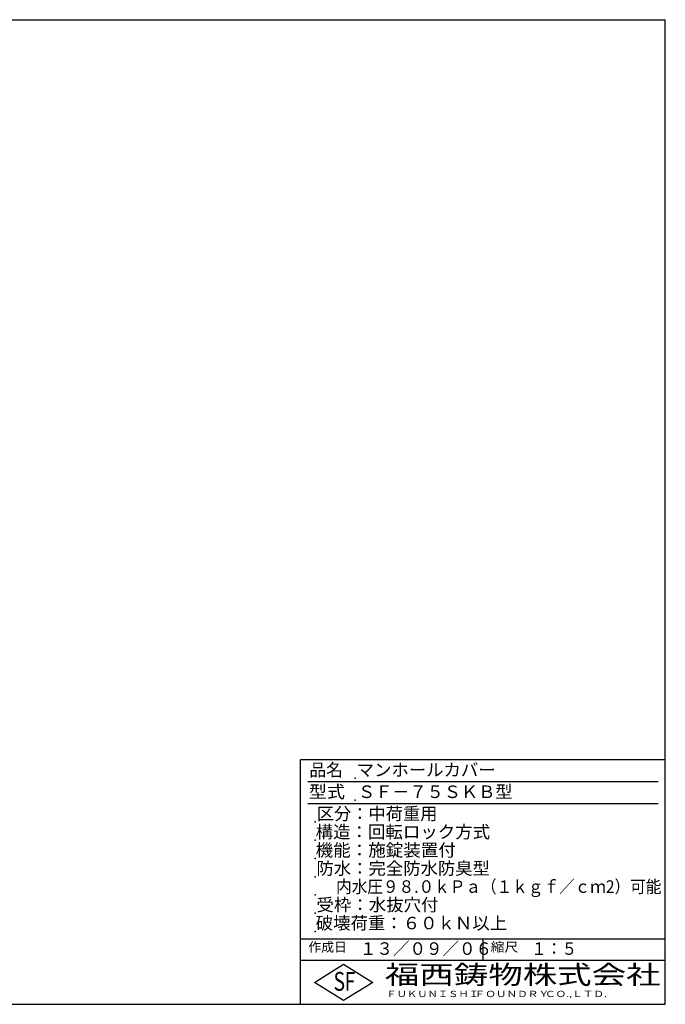
# Model space of a CAD drawing. Extents: x 50 to 3850, y 100 to 2800.
# Drawn here: x 2080 to 3850, y 100 to 2800 of the extents above; entities that cross this region are included whole.
import ezdxf

# ---------------------------------------------------------------- set-up
doc = ezdxf.new("R2010")
doc.units = 0
doc.header["$LTSCALE"] = 0.2
doc.layers.add('LAY-255', color=7, linetype='CONTINUOUS')
doc.styles.add('EXCADSTD', font='simplex', dxfattribs={"bigfont": 'bigfont'})

msp = doc.modelspace()

# ---------------------------------------------------------------- linework, layer by layer
at = {"layer": 'LAY-255', "color": 7, "linetype": 'CONTINUOUS'}
for p, q in [((50, 2800), (3850, 2800)), ((3850, 100), (3850, 2800)), ((2850, 100), (2850, 770)), ((3850, 770), (2850, 770)), ((3850, 220), (2850, 220)), ((2888, 160), (2968, 210)), ((2968, 210), (3048, 160)), ((2968, 110), (2888, 160)), ((3048, 160), (2968, 110)), ((50, 100), (3850, 100))]:
    msp.add_line(p, q, dxfattribs=at)
at = {"layer": 'LAY-255', "color": 4, "linetype": 'CONTINUOUS'}
for p, q in [((3830, 710), (2870, 710)), ((3830, 650), (2870, 650)), ((2850, 280), (3850, 280)), ((3350, 280), (3350, 220))]:
    msp.add_line(p, q, dxfattribs=at)
at = {"layer": 'LAY-255', "color": 7, "linetype": 'CONTINUOUS'}
for p in [(3000, 720), (3000, 660), (2890, 600), (2890, 550), (2890, 500), (2890, 450), (2890, 400), (2890, 350), (2890, 300)]:
    msp.add_point(p, dxfattribs=at)

# ---------------------------------------------------------------- texts
at = {"layer": 'LAY-255', "color": 7, "linetype": 'CONTINUOUS', "style": 'EXCADSTD'}
for s, height, width, p in [('品名', 34.375, 0.978839, (2874.22, 725.62)), ('マンホールカバー', 34.375, 1.015411, (3003.91, 725.62)), ('型式', 34.375, 1.056348, (2872.66, 665.62)), ('ＳＦ－７５ＳＫＢ型', 34.375, 1.003339, (3007.5, 665.62)), ('区分：中荷重用', 34.375, 1.007229, (2894.53, 605.63)), ('構造：回転ロック方式', 34.375, 1.019909, (2891.41, 555.62)), ('機能：施錠装置付', 34.375, 1.024522, (2891.41, 505.62)), ('防水：完全防水防臭型', 34.375, 1.013466, (2893.75, 455.62)), ('      内水圧９８.０ｋＰａ（１ｋｇｆ／ｃｍ2）可能', 34.375, 0.912774, (2890, 405.62)), ('受枠：水抜穴付', 34.375, 1.018265, (2893.75, 355.62)), ('破壊荷重：６０ｋＮ以上', 34.375, 1.0166, (2891.72, 305.62)), ('作成日', 25.781, 1.00063, (2871.52, 244.22)), ('１３／０９／０６', 34.375, 0.965298, (3012.81, 235.62)), ('縮尺', 25.781, 1.080709, (3371.05, 244.22)), ('１：５', 34.375, 0.888661, (3482.81, 235.62)), ('S', 51.56, 0.758268, (2940.34, 137.19)), ('F', 51.56, 0.744095, (2971.05, 137.49)), ('福西鋳物株式会社', 51.562, 1.342692, (3081.38, 155.44)), ('ＦＵＫＵＮＩＳＨＩ', 17.188, 1.204799, (3085.09, 119.81)), ('ＦＯＵＮＤＲＹ', 17.188, 1.243253, (3327.19, 119.81)), ('ＣＯ.,ＬＴＤ.', 17.188, 1.243831, (3519.95, 119.81))]:
    msp.add_text(s, height=height, dxfattribs=dict(at, width=width)).set_placement(p)

doc.saveas('drawing.dxf')
